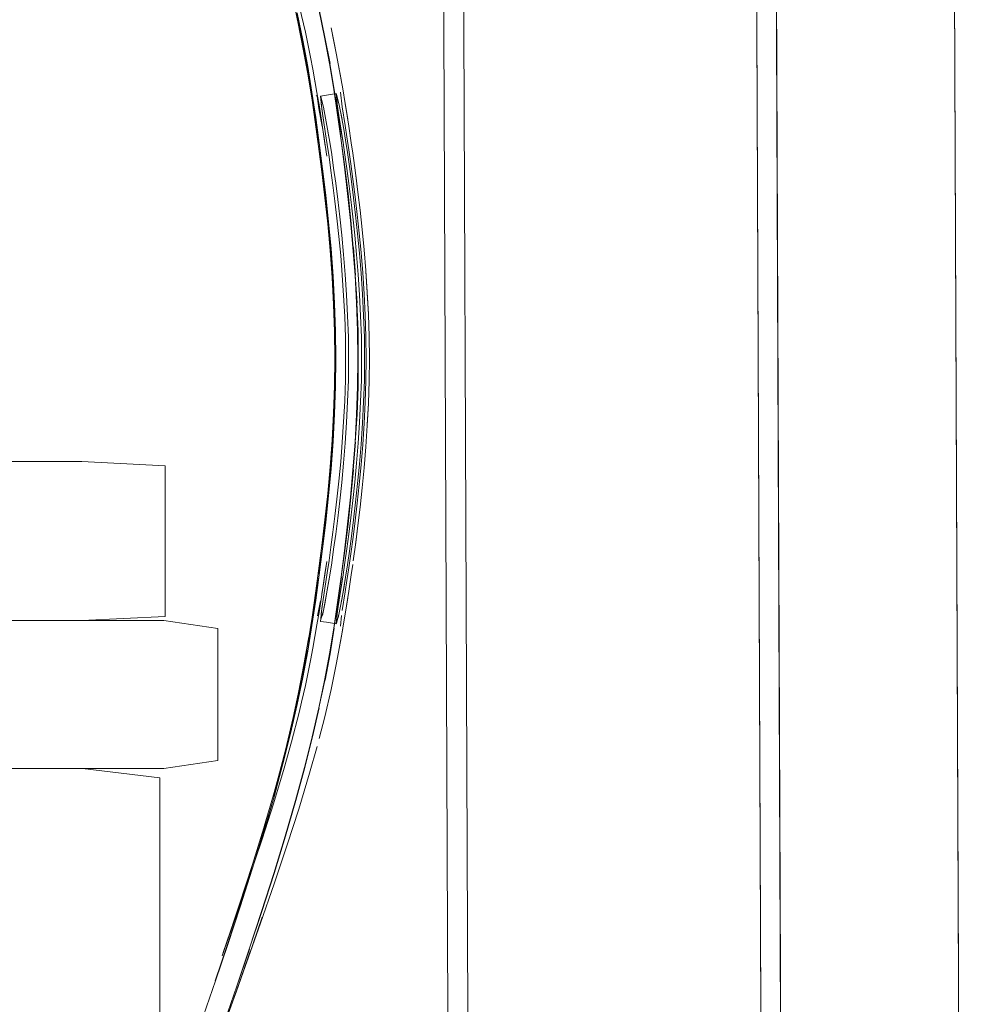
# Model space of a CAD drawing. Units: metres. Extents: x 3.27 to 7.58, y -4.77 to -0.37.
# Drawn here: x 3.62 to 3.71, y -4.68 to -4.58 of the extents above; entities that cross this region are included whole.
import ezdxf

# ---------------------------------------------------------------- set-up
doc = ezdxf.new("R2010")
doc.units = ezdxf.units.M
doc.header["$MEASUREMENT"] = 0

# ---------------------------------------------------------------- blocks, each defined once
blk = doc.blocks.new('70c9db0f-38fa-4f08-9356-46e9c481bac1')
at = {"color": 18, "lineweight": 9, "true_color": 0x000000}
for points in [[(3.27656, -4.770326), (3.273306, -3.970332), (3.69346, -3.968625), (3.696714, -4.768618)], [(3.696702, -4.765618), (3.695095, -4.370621), (3.713102, -4.370548), (3.714709, -4.765545)]]:
    blk.add_lwpolyline(points, close=True, dxfattribs=at)
blk = doc.blocks.new('9208da25-f92b-40a4-aad9-0a22d805ad18')
at = {"color": 18, "lineweight": 9, "true_color": 0x000000}
for points in [[(3.278552, -4.768318), (3.694705, -4.766626), (3.691468, -3.970633), (3.275315, -3.972324), (3.691468, -3.970633), (3.694705, -4.766626), (3.278552, -4.768318), (3.275315, -3.972324)], [(3.694705, -4.766626), (3.696706, -4.766618), (3.693469, -3.970625), (3.691468, -3.970633), (3.693469, -3.970625), (3.696706, -4.766618), (3.694705, -4.766626), (3.691468, -3.970633)]]:
    blk.add_lwpolyline(points, close=True, dxfattribs=at)
blk = doc.blocks.new('b2889aae-94bd-499c-81ef-1506a25247b6')
at = {"color": 18, "lineweight": 9, "true_color": 0x000000}
blk.add_lwpolyline([(3.696694, -4.763618), (3.7147, -4.763545), (3.71311, -4.372548), (3.695104, -4.372621), (3.71311, -4.372548), (3.7147, -4.763545), (3.696694, -4.763618), (3.695104, -4.372621)], close=True, dxfattribs=at)
blk = doc.blocks.new('c33cb79c-51b4-46f1-acfc-ed0a339bbe4b')
at = {"color": 18, "lineweight": 9, "true_color": 0x000000}
for points in [[(3.695104, -4.372621), (3.696694, -4.763618), (3.695104, -4.372621), (3.71311, -4.372548)], [(3.7147, -4.763545), (3.696694, -4.763618), (3.7147, -4.763545), (3.71311, -4.372548)]]:
    blk.add_lwpolyline(points, close=True, dxfattribs=at)
blk = doc.blocks.new('33798833-a0c4-41f8-a948-a5ce20a9bad0')
at = {"color": 18, "lineweight": 9, "true_color": 0x000000}
for points in [[(3.296894, -4.752243), (3.663029, -4.750755), (3.659921, -3.986761), (3.293787, -3.988249), (3.659921, -3.986761), (3.663029, -4.750755), (3.296894, -4.752243), (3.293787, -3.988249)], [(3.663029, -4.750755), (3.665029, -4.750747), (3.661922, -3.986753), (3.659921, -3.986761), (3.661922, -3.986753), (3.665029, -4.750747), (3.663029, -4.750755), (3.659921, -3.986761)]]:
    blk.add_lwpolyline(points, close=True, dxfattribs=at)
blk = doc.blocks.new('6a794742-40ab-4756-8e8d-01e144a5a2b8')
at = {"color": 18, "lineweight": 9, "true_color": 0x000000}
for points in [[(3.296894, -4.752243), (3.69464, -4.750626), (3.691533, -3.986633), (3.293787, -3.988249), (3.691533, -3.986633), (3.69464, -4.750626), (3.296894, -4.752243), (3.293787, -3.988249)], [(3.69464, -4.750626), (3.696641, -4.750618), (3.693534, -3.986625), (3.691533, -3.986633), (3.693534, -3.986625), (3.696641, -4.750618), (3.69464, -4.750626), (3.691533, -3.986633)]]:
    blk.add_lwpolyline(points, close=True, dxfattribs=at)
blk = doc.blocks.new('f78ba669-d247-4f89-81c8-2a1f923ad88b')
at = {"color": 18, "lineweight": 9, "true_color": 0x000000}
blk.add_lwpolyline([(3.696694, -4.763618), (3.7147, -4.763545), (3.71311, -4.372548), (3.695104, -4.372621), (3.71311, -4.372548), (3.7147, -4.763545), (3.696694, -4.763618), (3.695104, -4.372621)], close=True, dxfattribs=at)
blk = doc.blocks.new('10dc66d9-28a5-45c9-ad48-bf878b431f84')
at = {"color": 18, "lineweight": 9, "true_color": 0x000000}
for points in [[(3.649318, -4.581939), (3.649065, -4.580523), (3.649483, -4.582884), (3.649724, -4.584329), (3.649974, -4.58592), (3.650326, -4.588273), (3.650083, -4.586628)], [(3.652696, -4.586293), (3.652333, -4.583973), (3.652587, -4.585583), (3.652333, -4.583973), (3.65209, -4.582511)], [(3.650178, -4.632302), (3.650476, -4.630269), (3.650326, -4.631301), (3.650083, -4.632946), (3.649724, -4.635245), (3.649483, -4.63669)], [(3.653092, -4.630582), (3.652942, -4.631616), (3.652696, -4.633281)], [(3.652587, -4.633991), (3.652333, -4.635601), (3.652696, -4.633281), (3.652333, -4.635601)]]:
    blk.add_lwpolyline(points, dxfattribs=at)
blk = doc.blocks.new('3791de62-8c37-4e92-8435-8284666e90de')
at = {"color": 18, "lineweight": 9, "true_color": 0x000000}
blk.add_lwpolyline([(3.653092, -4.588993), (3.652942, -4.587959), (3.652696, -4.586293)], dxfattribs=at)
blk = doc.blocks.new('4733ca43-3bd4-4c43-848a-95fd011c02c0')
at = {"color": 18, "lineweight": 9, "true_color": 0x000000}
blk.add_lwpolyline([(3.651861, -4.638358), (3.65209, -4.637063), (3.651667, -4.639442), (3.651923, -4.63801), (3.652333, -4.635601)], dxfattribs=at)
blk = doc.blocks.new('3b84f88b-e746-4e19-ac78-a515d472e17b')
at = {"color": 18, "lineweight": 9, "true_color": 0x000000}
for points in [[(3.649318, -4.581939), (3.649065, -4.580523), (3.648831, -4.579293), (3.648317, -4.576772), (3.648831, -4.579293), (3.648561, -4.577952), (3.648317, -4.576772)], [(3.651224, -4.577866), (3.651432, -4.578889), (3.651667, -4.580132), (3.651923, -4.581564)], [(3.65209, -4.582511), (3.651861, -4.581216), (3.651667, -4.580132), (3.65209, -4.582511)], [(3.64997, -4.586046), (3.650161, -4.587206), (3.650315, -4.588197), (3.650476, -4.589305)], [(3.649483, -4.63669), (3.649065, -4.639051)]]:
    blk.add_lwpolyline(points, dxfattribs=at)
blk = doc.blocks.new('c589dc84-6005-444d-8d74-c2bfeefadb92')
at = {"color": 18, "lineweight": 9, "true_color": 0x000000}
blk.add_lwpolyline([(3.650178, -4.632302)], dxfattribs=at)
blk = doc.blocks.new('27227032-5c58-4f1b-85fb-faf490a850a9')
at = {"color": 18, "lineweight": 9, "true_color": 0x000000}
for points in [[(3.653092, -4.588993), (3.653366, -4.59098), (3.653618, -4.592944), (3.653398, -4.591226)], [(3.653618, -4.62663), (3.653366, -4.628594), (3.653618, -4.62663), (3.653398, -4.628348), (3.653143, -4.630218)]]:
    blk.add_lwpolyline(points, dxfattribs=at)
blk = doc.blocks.new('c2562755-253d-4fc0-8881-2932aedab127')
at = {"color": 18, "lineweight": 9, "true_color": 0x000000}
blk.add_lwpolyline([(3.653366, -4.59098), (3.653618, -4.592944), (3.653836, -4.594784), (3.654047, -4.59673), (3.654244, -4.598767)], dxfattribs=at)
blk = doc.blocks.new('03980961-acce-4785-8b67-05801897973a')
at = {"color": 18, "lineweight": 9, "true_color": 0x000000}
blk.add_lwpolyline([(3.648561, -4.641622), (3.648317, -4.642802), (3.648831, -4.640281), (3.649065, -4.639051), (3.649483, -4.63669), (3.649065, -4.639051)], dxfattribs=at)
blk = doc.blocks.new('bdd3b6ea-1ccf-4101-bd50-9a2d301bab7e')
at = {"color": 18, "lineweight": 9, "true_color": 0x000000}
blk.add_line((3.654244, -4.598767), (3.654419, -4.60088), dxfattribs=at)
for points in [[(3.654419, -4.60088), (3.654568, -4.603053)], [(3.654424, -4.600956), (3.654571, -4.60311), (3.654684, -4.60531)], [(3.654682, -4.605273), (3.654568, -4.603053), (3.654684, -4.60531), (3.654757, -4.607541)], [(3.654419, -4.618695), (3.654568, -4.616521), (3.654682, -4.614302), (3.654568, -4.616521)], [(3.654244, -4.620808), (3.654419, -4.618695)], [(3.653618, -4.62663), (3.653836, -4.624791), (3.654047, -4.622845), (3.654244, -4.620808)]]:
    blk.add_lwpolyline(points, dxfattribs=at)
blk = doc.blocks.new('ffacfb8b-0168-44c8-97f3-44e53041842b')
at = {"color": 18, "lineweight": 9, "true_color": 0x000000}
blk.add_lwpolyline([(3.654571, -4.616464), (3.654684, -4.614264), (3.654757, -4.612033), (3.654783, -4.609787), (3.654757, -4.607541)], dxfattribs=at)
blk = doc.blocks.new('38988e12-dbf6-4a09-88a8-389645840d35')
at = {"color": 18, "lineweight": 9, "true_color": 0x000000}
blk.add_lwpolyline([(3.651861, -4.638358), (3.651667, -4.639442), (3.651432, -4.640685), (3.651224, -4.641708), (3.650911, -4.643225), (3.651432, -4.640685), (3.651156, -4.642033), (3.650911, -4.643225)], dxfattribs=at)
blk = doc.blocks.new('318c7e34-a7e8-4088-86a5-ecd8e1d368c5')
at = {"color": 18, "lineweight": 9, "true_color": 0x000000}
blk.add_lwpolyline([(3.650161, -4.632368), (3.64997, -4.633528)], dxfattribs=at)
blk = doc.blocks.new('af6c47c4-b032-4516-ae9b-09e12d75f1b6')
at = {"color": 18, "lineweight": 9, "true_color": 0x000000}
blk.add_lwpolyline([(3.651156, -4.577542), (3.650911, -4.576349), (3.651432, -4.578889)], close=True, dxfattribs=at)
for points in [[(3.649686, -4.584484), (3.650017, -4.586317)], [(3.650427, -4.585837), (3.650777, -4.587911), (3.65097, -4.589158), (3.65117, -4.590537), (3.651375, -4.592046), (3.651582, -4.593679), (3.651787, -4.595431), (3.651986, -4.597288), (3.652171, -4.599234)], [(3.652337, -4.601255), (3.652171, -4.599234), (3.651986, -4.597288), (3.651787, -4.595431), (3.651582, -4.593679), (3.651375, -4.592046), (3.65117, -4.590537), (3.65097, -4.589158), (3.650777, -4.587911), (3.650595, -4.586803)], [(3.65219, -4.586581), (3.652374, -4.587698), (3.652568, -4.588956), (3.65277, -4.590348), (3.652977, -4.59187), (3.653186, -4.593518), (3.653394, -4.595287), (3.653595, -4.597162), (3.653782, -4.599127)], [(3.653782, -4.599127), (3.653595, -4.597162), (3.653394, -4.595287), (3.653186, -4.593518), (3.652977, -4.59187), (3.65277, -4.590348), (3.652568, -4.588956), (3.652374, -4.587698)], [(3.652171, -4.599234), (3.652337, -4.601255), (3.652477, -4.603336), (3.652585, -4.605461), (3.652654, -4.607617), (3.652679, -4.609787), (3.652654, -4.611957), (3.652585, -4.614113), (3.652477, -4.616238), (3.652337, -4.618319)], [(3.654091, -4.616304), (3.654201, -4.614157), (3.654271, -4.61198), (3.654297, -4.609787), (3.654271, -4.607595), (3.654201, -4.605417), (3.654091, -4.60327), (3.65395, -4.601169), (3.653782, -4.599127)], [(3.653782, -4.599127), (3.65395, -4.601169), (3.654091, -4.60327), (3.654201, -4.605417), (3.654271, -4.607595), (3.654297, -4.609787), (3.654271, -4.61198), (3.654201, -4.614157), (3.654091, -4.616304), (3.65395, -4.618406), (3.653782, -4.620447)], [(3.652477, -4.616238), (3.652585, -4.614113), (3.652654, -4.611957), (3.652679, -4.609787), (3.652654, -4.607617), (3.652585, -4.605461), (3.652477, -4.603336), (3.652337, -4.601255)], [(3.652337, -4.618319), (3.652171, -4.62034), (3.651986, -4.622286), (3.651787, -4.624143), (3.651582, -4.625895)], [(3.653782, -4.620447), (3.653595, -4.622412), (3.653394, -4.624287), (3.653186, -4.626056), (3.652977, -4.627704), (3.65277, -4.629226), (3.652568, -4.630618), (3.652374, -4.631876), (3.65219, -4.632994), (3.651868, -4.634792)], [(3.651582, -4.625895), (3.651375, -4.627528), (3.65117, -4.629037), (3.65097, -4.630416), (3.650777, -4.631663), (3.650595, -4.632771)], [(3.652374, -4.631876), (3.652568, -4.630618), (3.65277, -4.629226), (3.652977, -4.627704), (3.653186, -4.626056)], [(3.645093, -4.654771), (3.646184, -4.651183), (3.646926, -4.648522), (3.647691, -4.645542), (3.647932, -4.644497), (3.648317, -4.642802), (3.648831, -4.640281), (3.648561, -4.641622)]]:
    blk.add_lwpolyline(points, dxfattribs=at)
blk = doc.blocks.new('2290c67e-3200-49fd-bc1b-1e1373a7f595')
at = {"color": 18, "lineweight": 9, "true_color": 0x000000}
for points in [[(3.650777, -4.631663), (3.65097, -4.630416), (3.65117, -4.629037), (3.651375, -4.627528), (3.651582, -4.625895), (3.651787, -4.624143), (3.651986, -4.622286), (3.652171, -4.62034), (3.652337, -4.618319), (3.652477, -4.616238)], [(3.653186, -4.626056), (3.653394, -4.624287), (3.653595, -4.622412), (3.653782, -4.620447), (3.65395, -4.618406), (3.654091, -4.616304)]]:
    blk.add_lwpolyline(points, dxfattribs=at)
blk = doc.blocks.new('b9c97319-d811-421a-ac48-54c62a91df48')
at = {"color": 18, "lineweight": 9, "true_color": 0x000000}
for points in [[(3.652374, -4.587698), (3.65219, -4.586581), (3.651868, -4.584782)], [(3.649835, -4.636233), (3.650143, -4.635222), (3.650427, -4.633737), (3.650777, -4.631663)], [(3.651474, -4.636538), (3.651735, -4.635464), (3.652021, -4.633967), (3.652374, -4.631876)]]:
    blk.add_lwpolyline(points, dxfattribs=at)
blk = doc.blocks.new('09bddfbe-0372-4ffc-8113-0a0f1d22f37c')
at = {"color": 18, "lineweight": 9, "true_color": 0x000000}
for points in [[(3.651425, -4.583091), (3.651735, -4.58411), (3.652021, -4.585607)], [(3.650595, -4.632771), (3.650275, -4.634555), (3.650033, -4.635732)], [(3.649843, -4.634249), (3.649549, -4.635775)]]:
    blk.add_lwpolyline(points, dxfattribs=at)
blk = doc.blocks.new('e475ffc1-e1be-499c-bb60-ff551b8e4b55')
at = {"color": 18, "lineweight": 9, "true_color": 0x000000}
blk.add_lwpolyline([(3.647691, -4.574032), (3.647932, -4.575077), (3.648317, -4.576772)], dxfattribs=at)
blk = doc.blocks.new('1c27c981-8a9f-4736-8ab8-e0949d4ab3fc')
at = {"color": 18, "lineweight": 9, "true_color": 0x000000}
for points in [[(3.649846, -4.583238), (3.650143, -4.584352), (3.650427, -4.585837)], [(3.650427, -4.585837), (3.650143, -4.584352), (3.649884, -4.583287)]]:
    blk.add_lwpolyline(points, dxfattribs=at)
blk = doc.blocks.new('5e2d7d20-1da0-4c55-8114-5bac0dba9660')
at = {"color": 18, "lineweight": 9, "true_color": 0x000000}
blk.add_lwpolyline([(3.649493, -4.58324), (3.649686, -4.584484)], dxfattribs=at)
blk = doc.blocks.new('eb19c856-c655-44ac-aa30-99e394ba9c9f')
at = {"color": 18, "lineweight": 9, "true_color": 0x000000}
for points in [[(3.651224, -4.577866), (3.650911, -4.576349)], [(3.650911, -4.643225), (3.650277, -4.645986), (3.649714, -4.648171)]]:
    blk.add_lwpolyline(points, dxfattribs=at)
blk = doc.blocks.new('0bcf7d4e-ffa8-4b29-9e7a-753ec5700854')
at = {"color": 18, "lineweight": 9, "true_color": 0x000000}
blk.add_lwpolyline([(3.651868, -4.634792), (3.651624, -4.635978)], dxfattribs=at)
blk = doc.blocks.new('52b4c6ec-7ba7-427d-a6a8-c171540a9b43')
at = {"color": 18, "lineweight": 9, "true_color": 0x000000}
blk.add_lwpolyline([(3.651735, -4.58411), (3.651474, -4.583036)], dxfattribs=at)
blk = doc.blocks.new('c6a1d169-81f0-4c17-a943-ff7295dd72cf')
at = {"color": 18, "lineweight": 9, "true_color": 0x000000}
blk.add_lwpolyline([(3.649481, -4.636072)], dxfattribs=at)
blk = doc.blocks.new('47a42d7c-cc45-4af0-95a2-7849787fc7d8')
at = {"color": 18, "lineweight": 9, "true_color": 0x000000}
blk.add_lwpolyline([(3.650033, -4.635732)], dxfattribs=at)
blk = doc.blocks.new('4020bbb9-dbca-4071-a654-70354d931553')
at = {"color": 18, "lineweight": 9, "true_color": 0x000000}
blk.add_lwpolyline([(3.649503, -4.64899), (3.648745, -4.651676), (3.647644, -4.6553), (3.646473, -4.658918)], dxfattribs=at)
blk = doc.blocks.new('f1aaf42d-d7b2-473c-8a9f-f31bf2207fe7')
at = {"color": 18, "lineweight": 9, "true_color": 0x000000}
blk.add_line((3.64944, -4.583227), (3.649402, -4.583178), dxfattribs=at)
blk = doc.blocks.new('9998c3cc-108d-4089-b77f-15951d7a24eb')
at = {"color": 18, "lineweight": 9, "true_color": 0x000000}
blk.add_lwpolyline([(3.651425, -4.636484)], dxfattribs=at)
blk = doc.blocks.new('3dd5bc3a-a4ec-4f68-8f74-37a3e26962eb')
at = {"color": 18, "lineweight": 9, "true_color": 0x000000}
blk.add_line((3.649846, -4.636336), (3.650443, -4.63643), dxfattribs=at)
blk = doc.blocks.new('59457e8b-41f0-4fac-93e0-15ae1d520f40')
at = {"color": 18, "lineweight": 9, "true_color": 0x000000}
for p, q in [((3.651039, -4.58305), (3.650641, -4.583113)), ((3.651436, -4.582987), (3.651039, -4.58305)), ((3.650641, -4.583113), (3.649846, -4.583238)), ((3.650443, -4.63643), (3.651039, -4.636524)), ((3.651039, -4.636524), (3.651436, -4.636587))]:
    blk.add_line(p, q, dxfattribs=at)
for points in [[(3.651436, -4.582987), (3.65156, -4.584299), (3.651946, -4.586819)], [(3.651436, -4.582987)], [(3.651851, -4.582856)], [(3.649493, -4.58324)], [(3.649846, -4.583238), (3.649968, -4.584539), (3.65035, -4.587038)], [(3.65035, -4.587038), (3.65007, -4.585231), (3.649895, -4.583993)], [(3.649846, -4.636336), (3.649968, -4.635035)], [(3.651436, -4.636587), (3.65156, -4.635275)], [(3.649601, -4.636313)], [(3.649721, -4.636318)], [(3.649721, -4.636318)], [(3.651436, -4.636587)], [(3.651771, -4.636694)], [(3.651854, -4.636839)]]:
    blk.add_lwpolyline(points, dxfattribs=at)
blk = doc.blocks.new('8c3e386d-80fc-46a5-8418-7d56fd8a480e')
at = {"color": 18, "lineweight": 9, "true_color": 0x000000}
blk.add_lwpolyline([(3.645093, -4.654771), (3.643942, -4.658347), (3.642637, -4.662235), (3.641271, -4.666184)], dxfattribs=at)
blk = doc.blocks.new('1d4db63e-a1e7-4b66-ac4f-31395e94656c')
at = {"color": 18, "lineweight": 9, "true_color": 0x000000}
blk.add_lwpolyline([(3.646473, -4.658918), (3.645144, -4.662854), (3.643765, -4.666838), (3.642353, -4.670832), (3.643851, -4.666566)], dxfattribs=at)
blk = doc.blocks.new('57252cab-154a-4d72-9462-9fb4738fa146')
at = {"color": 18, "lineweight": 9, "true_color": 0x000000}
blk.add_lwpolyline([(3.641271, -4.666184), (3.639886, -4.670129)], dxfattribs=at)
blk = doc.blocks.new('41c02334-ab1c-406c-a333-8409301f8698')
at = {"color": 18, "lineweight": 9, "true_color": 0x000000}
blk.add_lwpolyline([(3.65052, -4.631429), (3.65007, -4.634343), (3.649895, -4.635581)], dxfattribs=at)
blk = doc.blocks.new('735faada-2260-4a38-8294-cc00a3c6a7bf')
at = {"color": 18, "lineweight": 9, "true_color": 0x000000}
for points in [[(3.651663, -4.584997), (3.651486, -4.583748)], [(3.652117, -4.631639), (3.651663, -4.634577), (3.651486, -4.635826)]]:
    blk.add_lwpolyline(points, dxfattribs=at)
blk = doc.blocks.new('eeda0c2a-cc37-4000-a6b4-f32aa8f81bd7')
at = {"color": 18, "lineweight": 9, "true_color": 0x000000}
blk.add_lwpolyline([(3.651847, -4.636827), (3.651969, -4.635742)], dxfattribs=at)
blk = doc.blocks.new('2bb1130f-60c0-493f-aa33-fb28ad1c2401')
at = {"color": 18, "lineweight": 9, "true_color": 0x000000}
blk.add_lwpolyline([(3.651851, -4.582856), (3.652046, -4.584337), (3.652336, -4.58622)], dxfattribs=at)
blk = doc.blocks.new('043da069-e487-4b75-8573-7627ea4b4206')
at = {"color": 18, "lineweight": 9, "true_color": 0x000000}
blk.add_lwpolyline([(3.649968, -4.635035), (3.65052, -4.631429)], dxfattribs=at)
blk = doc.blocks.new('72962ab4-c036-4fd4-bbad-4d991186ae21')
at = {"color": 18, "lineweight": 9, "true_color": 0x000000}
blk.add_lwpolyline([(3.65156, -4.635275), (3.651793, -4.633736)], dxfattribs=at)
blk = doc.blocks.new('e1633f46-eab2-4e20-89e1-1e12e9e46366')
at = {"color": 18, "lineweight": 9, "true_color": 0x000000}
blk.add_lwpolyline([(3.639886, -4.670129), (3.641348, -4.665933), (3.640007, -4.669802), (3.641446, -4.665608), (3.640138, -4.669434)], dxfattribs=at)
blk = doc.blocks.new('ffd2cb4b-6623-4f5a-826c-de5854fe32bd')
at = {"color": 18, "lineweight": 9, "true_color": 0x000000}
blk.add_lwpolyline([(3.652336, -4.633354), (3.652046, -4.635237)], dxfattribs=at)
blk = doc.blocks.new('392b64c2-390a-4568-9abb-408de387d4fb')
at = {"color": 18, "lineweight": 9, "true_color": 0x000000}
blk.add_line((3.652117, -4.587936), (3.651663, -4.584997), dxfattribs=at)
blk = doc.blocks.new('0b6c83b3-210c-43c1-b68f-39879906b743')
at = {"color": 18, "lineweight": 9, "true_color": 0x000000}
blk.add_lwpolyline([(3.651793, -4.633736), (3.652117, -4.631639)], dxfattribs=at)
blk = doc.blocks.new('8edf0be6-c783-4eac-a884-4eeb57e36f56')
at = {"color": 18, "lineweight": 9, "true_color": 0x000000}
for points in [[(3.65035, -4.587038), (3.65052, -4.588145), (3.650703, -4.589385), (3.650898, -4.590752), (3.651098, -4.592245)], [(3.651301, -4.593859), (3.651098, -4.592245), (3.650898, -4.590752), (3.650703, -4.589385), (3.65052, -4.588145), (3.65035, -4.587038)]]:
    blk.add_lwpolyline(points, dxfattribs=at)
blk = doc.blocks.new('4b68b8ce-1162-4934-8774-9620e497693d')
at = {"color": 18, "lineweight": 9, "true_color": 0x000000}
blk.add_lwpolyline([(3.651946, -4.586819), (3.652117, -4.587936), (3.652302, -4.589186), (3.652498, -4.590565), (3.6527, -4.592072), (3.652905, -4.593701), (3.65311, -4.59545), (3.653307, -4.597303), (3.65349, -4.599247)], dxfattribs=at)
blk = doc.blocks.new('63822fa9-601f-4523-a4b6-0c6048d4542e')
at = {"color": 18, "lineweight": 9, "true_color": 0x000000}
for points in [[(3.652042, -4.618224), (3.65188, -4.620222), (3.651698, -4.622147), (3.651503, -4.623983), (3.651301, -4.625715), (3.651098, -4.627329), (3.650898, -4.628822), (3.650703, -4.630189), (3.65052, -4.631429)], [(3.65052, -4.631429), (3.650703, -4.630189), (3.650898, -4.628822), (3.651098, -4.627329), (3.651301, -4.625715)]]:
    blk.add_lwpolyline(points, dxfattribs=at)
blk = doc.blocks.new('c208accb-719b-45e9-8ea6-83bcec951dd9')
at = {"color": 18, "lineweight": 9, "true_color": 0x000000}
for points in [[(3.653307, -4.597303), (3.65311, -4.59545), (3.652905, -4.593701), (3.6527, -4.592072), (3.652498, -4.590565), (3.652302, -4.589186), (3.652117, -4.587936)], [(3.652179, -4.616166), (3.652284, -4.614065), (3.652352, -4.611933), (3.652377, -4.609787), (3.652352, -4.607641), (3.652284, -4.60551), (3.652179, -4.603408), (3.652042, -4.60135), (3.65188, -4.599352)], [(3.652042, -4.60135), (3.652179, -4.603408), (3.652284, -4.60551), (3.652352, -4.607641), (3.652377, -4.609787), (3.652352, -4.611933), (3.652284, -4.614065)], [(3.651698, -4.622147), (3.65188, -4.620222), (3.652042, -4.618224), (3.652179, -4.616166)], [(3.653654, -4.618309), (3.65349, -4.620327), (3.653307, -4.622271), (3.65311, -4.624124), (3.652905, -4.625873), (3.6527, -4.627502), (3.652498, -4.629009), (3.652302, -4.630389), (3.652117, -4.631639)], [(3.652117, -4.631639), (3.652302, -4.630389), (3.652498, -4.629009), (3.6527, -4.627502)]]:
    blk.add_lwpolyline(points, dxfattribs=at)
blk = doc.blocks.new('341743c8-d537-4e5b-bc94-9c1f8ce5b275')
at = {"color": 18, "lineweight": 9, "true_color": 0x000000}
for points in [[(3.651098, -4.592245), (3.651301, -4.593859), (3.651503, -4.595592), (3.651698, -4.597427), (3.65188, -4.599352), (3.652042, -4.60135)], [(3.653994, -4.609787), (3.653969, -4.607619), (3.6539, -4.605466), (3.653793, -4.603343), (3.653654, -4.601265), (3.65349, -4.599247), (3.653307, -4.597303)], [(3.65349, -4.620327), (3.653654, -4.618309), (3.653793, -4.616231), (3.6539, -4.614108), (3.653969, -4.611955), (3.653994, -4.609787)], [(3.652284, -4.614065), (3.652179, -4.616166), (3.652042, -4.618224)]]:
    blk.add_lwpolyline(points, dxfattribs=at)
blk = doc.blocks.new('684af726-dea8-4b3e-b5c8-fa19c6465e58')
at = {"color": 18, "lineweight": 9, "true_color": 0x000000}
for points in [[(3.65188, -4.599352), (3.651698, -4.597427), (3.651503, -4.595592), (3.651301, -4.593859)], [(3.65349, -4.599247), (3.653654, -4.601265), (3.653793, -4.603343), (3.6539, -4.605466), (3.653969, -4.607619), (3.653994, -4.609787), (3.653969, -4.611955), (3.6539, -4.614108), (3.653793, -4.616231), (3.653654, -4.618309)], [(3.635169, -4.689869), (3.635711, -4.688626), (3.636349, -4.687064), (3.637101, -4.685129), (3.637984, -4.682769), (3.639015, -4.679931), (3.640157, -4.676707), (3.641375, -4.67319)]]:
    blk.add_lwpolyline(points, dxfattribs=at)
blk = doc.blocks.new('2979681a-5798-4de3-a4cd-d8e24a92ed6a')
at = {"color": 18, "lineweight": 9, "true_color": 0x000000}
for points in [[(3.6527, -4.627502), (3.652905, -4.625873), (3.65311, -4.624124), (3.653307, -4.622271), (3.65349, -4.620327)], [(3.651301, -4.625715), (3.651503, -4.623983), (3.651698, -4.622147)]]:
    blk.add_lwpolyline(points, dxfattribs=at)
blk = doc.blocks.new('12f5e3dd-c4b8-43ad-967c-ea57967b0968')
at = {"color": 18, "lineweight": 9, "true_color": 0x000000}
for points in [[(3.652906, -4.590084), (3.652703, -4.588662), (3.652512, -4.587373), (3.652336, -4.58622)], [(3.652703, -4.630912), (3.652512, -4.632201), (3.652336, -4.633354)]]:
    blk.add_lwpolyline(points, dxfattribs=at)
blk = doc.blocks.new('9707f944-a563-49ce-82df-187269c2fbd4')
at = {"color": 18, "lineweight": 9, "true_color": 0x000000}
for points in [[(3.653939, -4.599063), (3.654107, -4.601117), (3.654249, -4.603231), (3.654358, -4.605391), (3.654429, -4.607582), (3.654455, -4.609787)], [(3.654107, -4.618458), (3.654249, -4.616343), (3.654358, -4.614183), (3.654429, -4.611993), (3.654455, -4.609787)]]:
    blk.add_lwpolyline(points, dxfattribs=at)
blk = doc.blocks.new('f0a62405-4e6a-4e37-b3f1-f17f1b9f299e')
at = {"color": 18, "lineweight": 9, "true_color": 0x000000}
for points in [[(3.65355, -4.595198), (3.653751, -4.597085), (3.653939, -4.599063)], [(3.65355, -4.624376), (3.653751, -4.622489), (3.653939, -4.620511), (3.654107, -4.618458)]]:
    blk.add_lwpolyline(points, dxfattribs=at)
blk = doc.blocks.new('e6019351-aa20-4da8-bcdd-fa07367c274a')
at = {"color": 18, "lineweight": 9, "true_color": 0x000000}
blk.add_lwpolyline([(3.652906, -4.590084), (3.653115, -4.591633), (3.653341, -4.593417), (3.65355, -4.595198)], dxfattribs=at)
blk = doc.blocks.new('5a0871a3-e3a5-42b6-923a-f3fbdad1486f')
at = {"color": 18, "lineweight": 9, "true_color": 0x000000}
blk.add_line((3.65355, -4.624376), (3.653341, -4.626157), dxfattribs=at)
blk = doc.blocks.new('a79ba8e2-881f-4e01-b019-51eee16cfa48')
at = {"color": 18, "lineweight": 9, "true_color": 0x000000}
blk.add_lwpolyline([(3.653341, -4.626157), (3.653131, -4.627816), (3.652906, -4.629491), (3.652703, -4.630912)], dxfattribs=at)
blk = doc.blocks.new('bb472742-7c98-442d-a8a6-9bd26c2f38a7')
at = {"color": 18, "lineweight": 9, "true_color": 0x000000}
for points in [[(3.643851, -4.666566), (3.642486, -4.670479), (3.643953, -4.666218), (3.642622, -4.670084), (3.641169, -4.674171)], [(3.642742, -4.669713), (3.641359, -4.67367), (3.642622, -4.670084), (3.641169, -4.674171)]]:
    blk.add_lwpolyline(points, dxfattribs=at)
blk = doc.blocks.new('bdba9008-f3af-4a97-b9bc-1017653ac5d6')
at = {"color": 18, "lineweight": 9, "true_color": 0x000000}
blk.add_lwpolyline([(3.640138, -4.669434), (3.641545, -4.665284), (3.64026, -4.669089)], dxfattribs=at)
blk = doc.blocks.new('dad492ee-35b1-4f38-9abb-2f4bcbd0bebf')
at = {"color": 18, "lineweight": 9, "true_color": 0x000000}
blk.add_lwpolyline([(3.642742, -4.669713), (3.641518, -4.673228), (3.64042, -4.67632), (3.641624, -4.672918), (3.640558, -4.675947), (3.639673, -4.678411), (3.640571, -4.675908)], dxfattribs=at)
blk = doc.blocks.new('68cbe5dd-5c0c-4ca8-8091-557483a5f755')
at = {"color": 18, "lineweight": 9, "true_color": 0x000000}
blk.add_lwpolyline([(3.64026, -4.669089), (3.641623, -4.665035), (3.642955, -4.660913), (3.644239, -4.656763)], dxfattribs=at)
blk = doc.blocks.new('def0f558-4899-426e-bcc3-1abd5eeeaeba')
at = {"color": 18, "lineweight": 9, "true_color": 0x000000}
for points in [[(3.646984, -4.646672), (3.646566, -4.64835), (3.646305, -4.649356), (3.647222, -4.645465), (3.647774, -4.642821)], [(3.646984, -4.646672), (3.645672, -4.651935), (3.646566, -4.64835), (3.645395, -4.652803), (3.646305, -4.649356), (3.645246, -4.653306), (3.644148, -4.657064)]]:
    blk.add_lwpolyline(points, dxfattribs=at)
blk = doc.blocks.new('e5c9ac2b-d396-4a42-9182-ddfdcda4d2dd')
at = {"color": 18, "lineweight": 9, "true_color": 0x000000}
blk.add_lwpolyline([(3.648587, -4.581188), (3.648139, -4.57867), (3.64763, -4.576062), (3.647029, -4.573275)], dxfattribs=at)
blk = doc.blocks.new('57bb0ee4-5054-4ed2-ad69-4351e29950a4')
at = {"color": 18, "lineweight": 9, "true_color": 0x000000}
blk.add_lwpolyline([(3.645156, -4.565938), (3.646153, -4.569649), (3.647029, -4.573275), (3.647774, -4.576753), (3.646903, -4.572727)], dxfattribs=at)
blk = doc.blocks.new('75d1f989-98ac-4133-ab99-e61d7cec202a')
at = {"color": 18, "lineweight": 9, "true_color": 0x000000}
blk.add_lwpolyline([(3.646152, -4.649925), (3.646903, -4.646847), (3.646305, -4.649356), (3.647029, -4.646299), (3.64763, -4.643512), (3.648139, -4.640904)], dxfattribs=at)
blk = doc.blocks.new('892ac0c3-934e-4d66-a4b5-21dc511e851b')
at = {"color": 18, "lineweight": 9, "true_color": 0x000000}
blk.add_lwpolyline([(3.648672, -4.637904), (3.648139, -4.640904), (3.64763, -4.643512)], dxfattribs=at)
blk = doc.blocks.new('ec78ba25-d63c-45eb-8cb3-addca58483a8')
at = {"color": 18, "lineweight": 9, "true_color": 0x000000}
blk.add_lwpolyline([(3.648672, -4.637904), (3.648139, -4.640904)], dxfattribs=at)
blk = doc.blocks.new('53bccd8e-0bea-4b8a-bd1b-ca5a07c6059b')
at = {"color": 18, "lineweight": 9, "true_color": 0x000000}
for points in [[(3.645143, -4.654059), (3.644099, -4.657632), (3.642949, -4.661373), (3.64173, -4.665189), (3.64048, -4.668988), (3.639233, -4.672677), (3.638028, -4.676162)], [(3.638028, -4.676162), (3.639233, -4.672677), (3.638003, -4.676155)]]:
    blk.add_lwpolyline(points, dxfattribs=at)
blk.add_lwpolyline([(3.641375, -4.67319), (3.640157, -4.676707), (3.6414, -4.673196), (3.642657, -4.669479)], close=True, dxfattribs=at)
blk = doc.blocks.new('b2884100-f829-4cd3-8dae-a9eab87ab035')
at = {"color": 18, "lineweight": 9, "true_color": 0x000000}
blk.add_lwpolyline([(3.64763, -4.576062), (3.648139, -4.57867), (3.647531, -4.575573)], close=True, dxfattribs=at)
blk.add_lwpolyline([(3.646152, -4.649925), (3.646903, -4.646847), (3.64763, -4.643512), (3.648139, -4.640904)], dxfattribs=at)
blk = doc.blocks.new('4b5cf663-7ba4-40ab-b643-9f136f211106')
at = {"color": 18, "lineweight": 9, "true_color": 0x000000}
blk.add_lwpolyline([(3.646152, -4.649925), (3.645156, -4.653637)], close=True, dxfattribs=at)
blk = doc.blocks.new('5906a018-1878-4baa-9627-741b5b79856a')
at = {"color": 18, "lineweight": 9, "true_color": 0x000000}
for points in [[(3.649311, -4.585838), (3.648986, -4.583652), (3.648587, -4.581188)], [(3.650569, -4.596164), (3.650289, -4.593515), (3.649982, -4.590906), (3.649654, -4.588344), (3.649311, -4.585838)], [(3.650813, -4.620726), (3.650569, -4.62341), (3.650289, -4.62606), (3.649982, -4.628668), (3.649654, -4.63123), (3.649311, -4.633736)], [(3.648587, -4.638386), (3.648986, -4.635922), (3.649348, -4.633473)]]:
    blk.add_lwpolyline(points, dxfattribs=at)
blk = doc.blocks.new('e6c37f50-ede5-4209-bc92-b604d9367680')
at = {"color": 18, "lineweight": 9, "true_color": 0x000000}
for points in [[(3.641375, -4.67319), (3.642632, -4.669473), (3.643891, -4.665647), (3.645117, -4.661806), (3.646272, -4.658043), (3.647322, -4.654448), (3.648228, -4.651116), (3.649008, -4.648006), (3.649677, -4.64508), (3.650251, -4.642299)], [(3.640454, -4.668982), (3.639208, -4.672671), (3.64048, -4.668988)]]:
    blk.add_lwpolyline(points, dxfattribs=at)
blk = doc.blocks.new('18e93f3c-97b7-4eff-bb40-7d1054926bd3')
at = {"color": 18, "lineweight": 9, "true_color": 0x000000}
for points in [[(3.651169, -4.60429), (3.651016, -4.601559), (3.650813, -4.598848), (3.650569, -4.596164)], [(3.651302, -4.609787), (3.651267, -4.607035), (3.651169, -4.60429)], [(3.650813, -4.620726), (3.651016, -4.618015), (3.651169, -4.615284), (3.651267, -4.612539), (3.651302, -4.609787)]]:
    blk.add_lwpolyline(points, dxfattribs=at)
blk = doc.blocks.new('46432846-920e-4340-bfea-932c8d85b8ce')
at = {"color": 18, "lineweight": 9, "true_color": 0x000000}
blk.add_lwpolyline([(3.643917, -4.665653), (3.642632, -4.669473), (3.643891, -4.665647), (3.645117, -4.661806), (3.646298, -4.658047), (3.647347, -4.654453), (3.648254, -4.65112), (3.649034, -4.64801), (3.648228, -4.651116)], dxfattribs=at)
blk.add_lwpolyline([(3.641705, -4.665184), (3.640454, -4.668982), (3.64173, -4.665189), (3.642949, -4.661373)], close=True, dxfattribs=at)
blk = doc.blocks.new('39723f7f-e98e-4b91-84ef-773074276ffe')
at = {"color": 18, "lineweight": 9, "true_color": 0x000000}
for points in [[(3.649716, -4.587957), (3.649338, -4.585389), (3.64969, -4.58796), (3.650319, -4.593253), (3.650605, -4.595951)], [(3.650905, -4.598674), (3.650655, -4.595942), (3.650369, -4.593241), (3.650629, -4.595944), (3.650879, -4.598675)], [(3.651369, -4.612581), (3.651243, -4.615368), (3.651343, -4.612581), (3.651378, -4.609787), (3.651318, -4.606995), (3.651218, -4.604209), (3.651061, -4.601436), (3.650855, -4.598681), (3.650605, -4.595951)], [(3.650655, -4.595942), (3.650905, -4.598674), (3.651112, -4.60143), (3.651269, -4.604206)], [(3.653488, -4.604147), (3.65333, -4.601342), (3.65312, -4.598557), (3.652868, -4.595797)], [(3.653174, -4.598559), (3.653383, -4.601344), (3.653147, -4.598556), (3.652922, -4.5958)], [(3.651112, -4.60143), (3.650905, -4.598674), (3.651086, -4.601431)], [(3.65312, -4.598557), (3.65333, -4.601342), (3.653488, -4.604147), (3.653356, -4.601341), (3.653542, -4.604147)], [(3.651369, -4.612581), (3.651405, -4.609787), (3.651369, -4.606993), (3.651269, -4.604206), (3.651112, -4.60143), (3.651243, -4.604206), (3.651343, -4.606994), (3.651354, -4.609787), (3.651318, -4.612579), (3.651218, -4.615365), (3.651061, -4.618138)], [(3.651269, -4.604206), (3.651369, -4.606993), (3.651405, -4.609787), (3.651369, -4.612581), (3.651269, -4.615369), (3.651112, -4.618144), (3.650905, -4.6209)], [(3.65312, -4.621017), (3.65333, -4.618232), (3.653488, -4.615428), (3.653589, -4.612611), (3.653625, -4.609787), (3.653589, -4.606964), (3.653488, -4.604147)], [(3.653643, -4.606964), (3.653515, -4.604146), (3.653616, -4.606963), (3.653488, -4.604147)], [(3.653643, -4.61261), (3.653652, -4.609787), (3.653589, -4.606964), (3.653625, -4.609787), (3.653589, -4.612611), (3.653488, -4.615428), (3.653616, -4.612611), (3.653652, -4.609787), (3.653643, -4.606964)], [(3.653356, -4.618233), (3.653488, -4.615428), (3.65333, -4.618232), (3.65312, -4.621017), (3.653356, -4.618233), (3.653542, -4.615427), (3.653643, -4.61261)], [(3.651112, -4.618144), (3.651269, -4.615369), (3.651086, -4.618143), (3.650879, -4.620899), (3.651061, -4.618138)], [(3.650879, -4.620899), (3.650655, -4.623632), (3.650905, -4.6209), (3.651112, -4.618144)], [(3.653383, -4.61823), (3.653147, -4.621018), (3.652894, -4.623778), (3.653174, -4.621015)], [(3.649315, -4.63417), (3.64969, -4.631614), (3.649364, -4.634188), (3.649716, -4.631617), (3.650054, -4.628997), (3.650369, -4.626333), (3.650655, -4.623632), (3.650343, -4.626331), (3.650027, -4.628994), (3.649667, -4.631601), (3.650027, -4.628994), (3.650319, -4.626322), (3.650605, -4.623623), (3.650855, -4.620893)], [(3.650905, -4.6209), (3.650655, -4.623632), (3.650369, -4.626333), (3.650054, -4.628997)], [(3.643917, -4.665653), (3.645142, -4.661812), (3.646298, -4.658047), (3.647322, -4.654448), (3.648228, -4.651116)]]:
    blk.add_lwpolyline(points, dxfattribs=at)
blk = doc.blocks.new('b4411858-f8a4-4bb6-8906-266ee0a528e8')
at = {"color": 18, "lineweight": 9, "true_color": 0x000000}
for points in [[(3.649364, -4.585386), (3.649716, -4.587957), (3.650054, -4.590577), (3.650369, -4.593241), (3.650655, -4.595942)], [(3.652579, -4.59307), (3.652894, -4.595796), (3.653147, -4.598556), (3.652868, -4.595797)], [(3.652922, -4.5958), (3.652633, -4.593073), (3.652894, -4.595796)], [(3.651565, -4.634433), (3.65192, -4.631839), (3.65226, -4.629194), (3.652579, -4.626505), (3.652868, -4.623777), (3.65312, -4.621017)], [(3.652922, -4.623774), (3.652633, -4.626501), (3.652315, -4.62919), (3.651946, -4.631842), (3.652315, -4.62919), (3.652894, -4.623778), (3.65312, -4.621017)]]:
    blk.add_lwpolyline(points, dxfattribs=at)
blk.add_lwpolyline([(3.650054, -4.590577), (3.649716, -4.587957), (3.650343, -4.593243)], close=True, dxfattribs=at)
blk = doc.blocks.new('b3bf5675-1f5e-4863-96d9-1da40d2e977b')
at = {"color": 18, "lineweight": 9, "true_color": 0x000000}
for points in [[(3.649667, -4.587973), (3.649315, -4.585404), (3.648932, -4.582847), (3.648502, -4.580261), (3.64801, -4.577609), (3.647461, -4.574826), (3.648058, -4.577583)], [(3.652868, -4.595797), (3.652579, -4.59307), (3.65226, -4.59038), (3.65192, -4.587735), (3.651565, -4.585141), (3.651179, -4.582559), (3.650747, -4.57995), (3.650251, -4.577275), (3.649677, -4.574494)], [(3.651234, -4.582567), (3.65162, -4.585148), (3.651946, -4.587733), (3.651565, -4.585141), (3.65192, -4.587735), (3.652605, -4.593068), (3.65226, -4.59038), (3.651946, -4.587733), (3.652315, -4.590384), (3.652633, -4.593073)], [(3.652868, -4.623777), (3.652579, -4.626505), (3.65226, -4.629194), (3.65192, -4.631839), (3.651565, -4.634433), (3.651946, -4.631842)], [(3.651565, -4.634433), (3.651179, -4.637015), (3.651591, -4.634436), (3.651975, -4.631833)], [(3.648955, -4.636745), (3.648551, -4.639336), (3.648981, -4.636748), (3.649364, -4.634188), (3.648955, -4.636745), (3.649315, -4.63417)]]:
    blk.add_lwpolyline(points, dxfattribs=at)
blk.add_lwpolyline([(3.644073, -4.657627), (3.642949, -4.661373), (3.644099, -4.657632), (3.645143, -4.654059)], close=True, dxfattribs=at)
blk = doc.blocks.new('6c3f2acb-93f1-4ec2-bbf3-c18217a33799')
at = {"color": 18, "lineweight": 9, "true_color": 0x000000}
blk.add_lwpolyline([(3.648955, -4.582829), (3.649338, -4.585389), (3.648981, -4.582826), (3.648551, -4.580238)], close=True, dxfattribs=at)
blk.add_lwpolyline([(3.650054, -4.628997), (3.649716, -4.631617), (3.649364, -4.634188), (3.648981, -4.636748), (3.648551, -4.639336), (3.648058, -4.641991), (3.647487, -4.644752)], dxfattribs=at)
blk = doc.blocks.new('40ebbdc4-9b46-4033-84da-75ad077be43f')
at = {"color": 18, "lineweight": 9, "true_color": 0x000000}
blk.add_line((3.648502, -4.639313), (3.64801, -4.641966), dxfattribs=at)
for points in [[(3.647487, -4.574822), (3.648058, -4.577583), (3.648551, -4.580238), (3.648981, -4.582826), (3.649364, -4.585386)], [(3.651179, -4.637015), (3.650747, -4.639624), (3.650251, -4.642299), (3.649677, -4.64508), (3.650277, -4.642303), (3.650773, -4.639627), (3.651205, -4.637018), (3.65162, -4.634426)], [(3.648551, -4.639336), (3.648058, -4.641991), (3.647461, -4.644748), (3.648032, -4.641988), (3.648525, -4.639333), (3.648932, -4.636727)], [(3.651234, -4.637007), (3.650802, -4.639614), (3.650307, -4.642288)]]:
    blk.add_lwpolyline(points, dxfattribs=at)
blk = doc.blocks.new('8c34c8cc-8355-46cc-a338-672ebeacb184')
at = {"color": 18, "lineweight": 9, "true_color": 0x000000}
for points in [[(3.650251, -4.577275), (3.649703, -4.57449), (3.650277, -4.577271), (3.650802, -4.57996)], [(3.648032, -4.577587), (3.648525, -4.580242), (3.648058, -4.577583)], [(3.650747, -4.57995), (3.651179, -4.582559), (3.651565, -4.585141), (3.651205, -4.582556), (3.650773, -4.579947), (3.650251, -4.577275), (3.650773, -4.579947), (3.651234, -4.582567)], [(3.650251, -4.642299), (3.650747, -4.639624), (3.651179, -4.637015), (3.651565, -4.634433)], [(3.645117, -4.654054), (3.646019, -4.650743), (3.646795, -4.647654), (3.647461, -4.644748)], [(3.645143, -4.654059), (3.646045, -4.650747), (3.646821, -4.647658), (3.647487, -4.644752)], [(3.647487, -4.644752), (3.646821, -4.647658), (3.646045, -4.650747), (3.645143, -4.654059)]]:
    blk.add_lwpolyline(points, dxfattribs=at)
blk = doc.blocks.new('0146145a-de39-46ae-b014-4d37caa80742')
at = {"color": 18, "lineweight": 9, "true_color": 0x000000}
blk.add_lwpolyline([(3.649034, -4.64801), (3.649703, -4.645084), (3.649008, -4.648006)], dxfattribs=at)
blk = doc.blocks.new('fe9a2c97-bbb3-46e7-bcb8-e58bb7a41f24')
at = {"color": 18, "lineweight": 9, "true_color": 0x000000}
for points in [[(3.296894, -4.752243), (3.663029, -4.750755), (3.659921, -3.986761), (3.293787, -3.988249), (3.659921, -3.986761), (3.663029, -4.750755), (3.296894, -4.752243), (3.293787, -3.988249)], [(3.663029, -4.750755), (3.665029, -4.750747), (3.661922, -3.986753), (3.659921, -3.986761), (3.661922, -3.986753), (3.665029, -4.750747), (3.663029, -4.750755), (3.659921, -3.986761)]]:
    blk.add_lwpolyline(points, close=True, dxfattribs=at)
blk = doc.blocks.new('ed279e23-0cca-4a20-ab68-4a0e9070f37a')
at = {"color": 18, "lineweight": 9, "true_color": 0x000000}
for points in [[(3.296894, -4.752243), (3.663029, -4.750755), (3.659921, -3.986761), (3.293787, -3.988249), (3.659921, -3.986761), (3.663029, -4.750755), (3.296894, -4.752243), (3.293787, -3.988249)], [(3.663029, -4.750755), (3.665029, -4.750747), (3.661922, -3.986753), (3.659921, -3.986761), (3.661922, -3.986753), (3.665029, -4.750747), (3.663029, -4.750755), (3.659921, -3.986761)]]:
    blk.add_lwpolyline(points, close=True, dxfattribs=at)
blk = doc.blocks.new('9b23350a-27e8-4571-a771-0575727c07c0')
at = {"color": 18, "lineweight": 9, "true_color": 0x000000}
for p, q in [((3.417653, -4.62018), (3.625729, -4.62018)), ((3.625777, -4.651198), (3.431735, -4.651198))]:
    blk.add_line(p, q, dxfattribs=at)
for points in [[(3.625729, -4.62018), (3.417653, -4.62018), (3.417653, -4.63625), (3.625729, -4.63625)], [(3.417653, -4.63625), (3.417653, -4.651198), (3.634018, -4.651198), (3.639466, -4.650393), (3.639466, -4.637054), (3.634018, -4.63625), (3.417653, -4.63625), (3.417653, -4.651198)], [(3.417653, -4.63625), (3.634018, -4.63625), (3.639466, -4.637054), (3.639466, -4.650393), (3.634018, -4.651198), (3.417653, -4.651198)], [(3.634018, -4.651198), (3.639466, -4.650393), (3.639466, -4.637054), (3.634018, -4.63625), (3.417653, -4.63625)], [(3.634018, -4.651198), (3.417653, -4.651198), (3.634018, -4.651198), (3.639466, -4.650393), (3.639466, -4.637054), (3.634018, -4.63625), (3.417653, -4.63625)], [(3.431735, -4.651198), (3.625777, -4.651198), (3.633609, -4.652163), (3.633609, -4.687602), (3.625777, -4.688568), (3.431735, -4.688568)], [(3.431735, -4.651198), (3.431735, -4.688568), (3.625777, -4.688568), (3.633609, -4.687602), (3.633609, -4.652163), (3.625777, -4.651198), (3.431735, -4.651198), (3.431735, -4.688568)]]:
    blk.add_lwpolyline(points, dxfattribs=at)
for points in [[(3.625729, -4.62018), (3.417653, -4.62018), (3.417653, -4.63625), (3.625729, -4.63625), (3.634128, -4.635834), (3.634128, -4.620596)], [(3.634128, -4.620596), (3.634128, -4.635834), (3.634128, -4.620596), (3.625729, -4.62018)], [(3.634128, -4.635834), (3.625729, -4.63625), (3.417653, -4.63625), (3.625729, -4.63625)], [(3.633609, -4.652163), (3.633609, -4.687602), (3.633609, -4.652163), (3.625777, -4.651198)]]:
    blk.add_lwpolyline(points, close=True, dxfattribs=at)
blk = doc.blocks.new('9ef504e1-5a55-440f-982c-8050823a4054')
at = {"color": 18, "lineweight": 9, "true_color": 0x000000}
blk.add_lwpolyline([(3.625729, -4.63625), (3.634128, -4.635834), (3.634128, -4.620596), (3.625729, -4.62018)], dxfattribs=at)
blk = doc.blocks.new('6471e621-6bea-44e9-a302-509c7ec2db38')
at = {"color": 42, "lineweight": 9, "true_color": 0xcc9900}
blk.add_lwpolyline([(3.278552, -4.768318), (3.694705, -4.766626), (3.691468, -3.970633), (3.275315, -3.972324), (3.691468, -3.970633), (3.694705, -4.766626), (3.278552, -4.768318), (3.275315, -3.972324)], close=True, dxfattribs=at)
at = {"color": 18, "lineweight": 9, "true_color": 0x000000}
blk.add_lwpolyline([(3.694705, -4.766626), (3.696706, -4.766618), (3.693469, -3.970625), (3.691468, -3.970633), (3.693469, -3.970625), (3.696706, -4.766618), (3.694705, -4.766626), (3.691468, -3.970633)], close=True, dxfattribs=at)
blk = doc.blocks.new('66f5c2c3-1fe4-4342-8a1e-6863b520ee8a')
for name in ['70c9db0f-38fa-4f08-9356-46e9c481bac1', '9208da25-f92b-40a4-aad9-0a22d805ad18', '6471e621-6bea-44e9-a302-509c7ec2db38', 'b2889aae-94bd-499c-81ef-1506a25247b6', 'c33cb79c-51b4-46f1-acfc-ed0a339bbe4b', 'f78ba669-d247-4f89-81c8-2a1f923ad88b', '6a794742-40ab-4756-8e8d-01e144a5a2b8', '33798833-a0c4-41f8-a948-a5ce20a9bad0', 'fe9a2c97-bbb3-46e7-bcb8-e58bb7a41f24', 'ed279e23-0cca-4a20-ab68-4a0e9070f37a', '9b23350a-27e8-4571-a771-0575727c07c0', '40ebbdc4-9b46-4033-84da-75ad077be43f', '39723f7f-e98e-4b91-84ef-773074276ffe', 'b4411858-f8a4-4bb6-8906-266ee0a528e8', '46432846-920e-4340-bfea-932c8d85b8ce', '0146145a-de39-46ae-b014-4d37caa80742', 'b3bf5675-1f5e-4863-96d9-1da40d2e977b', '8c34c8cc-8355-46cc-a338-672ebeacb184', '18e93f3c-97b7-4eff-bb40-7d1054926bd3', '4b5cf663-7ba4-40ab-b643-9f136f211106', '53bccd8e-0bea-4b8a-bd1b-ca5a07c6059b', '341743c8-d537-4e5b-bc94-9c1f8ce5b275', '684af726-dea8-4b3e-b5c8-fa19c6465e58', '59457e8b-41f0-4fac-93e0-15ae1d520f40', '3dd5bc3a-a4ec-4f68-8f74-37a3e26962eb', 'dad492ee-35b1-4f38-9abb-2f4bcbd0bebf', '4020bbb9-dbca-4071-a654-70354d931553', 'bb472742-7c98-442d-a8a6-9bd26c2f38a7', 'e6c37f50-ede5-4209-bc92-b604d9367680', '57252cab-154a-4d72-9462-9fb4738fa146', 'e1633f46-eab2-4e20-89e1-1e12e9e46366', '68cbe5dd-5c0c-4ca8-8091-557483a5f755', '1d4db63e-a1e7-4b66-ac4f-31395e94656c', 'def0f558-4899-426e-bcc3-1abd5eeeaeba', '57bb0ee4-5054-4ed2-ad69-4351e29950a4', 'e5c9ac2b-d396-4a42-9182-ddfdcda4d2dd', '75d1f989-98ac-4133-ab99-e61d7cec202a', 'e475ffc1-e1be-499c-bb60-ff551b8e4b55', 'af6c47c4-b032-4516-ae9b-09e12d75f1b6', '6c3f2acb-93f1-4ec2-bbf3-c18217a33799', 'b2884100-f829-4cd3-8dae-a9eab87ab035', '3b84f88b-e746-4e19-ac78-a515d472e17b', 'eb19c856-c655-44ac-aa30-99e394ba9c9f', '892ac0c3-934e-4d66-a4b5-21dc511e851b', '10dc66d9-28a5-45c9-ad48-bf878b431f84', '4733ca43-3bd4-4c43-848a-95fd011c02c0', '5906a018-1878-4baa-9627-741b5b79856a', '09bddfbe-0372-4ffc-8113-0a0f1d22f37c', '52b4c6ec-7ba7-427d-a6a8-c171540a9b43', 'f1aaf42d-d7b2-473c-8a9f-f31bf2207fe7', '5e2d7d20-1da0-4c55-8114-5bac0dba9660', '1c27c981-8a9f-4736-8ab8-e0949d4ab3fc', '2bb1130f-60c0-493f-aa33-fb28ad1c2401', '735faada-2260-4a38-8294-cc00a3c6a7bf', '0bcf7d4e-ffa8-4b29-9e7a-753ec5700854', '41c02334-ab1c-406c-a333-8409301f8698', '043da069-e487-4b75-8573-7627ea4b4206', '3791de62-8c37-4e92-8435-8284666e90de', 'b9c97319-d811-421a-ac48-54c62a91df48', '392b64c2-390a-4568-9abb-408de387d4fb', '12f5e3dd-c4b8-43ad-967c-ea57967b0968', 'c589dc84-6005-444d-8d74-c2bfeefadb92', '0b6c83b3-210c-43c1-b68f-39879906b743', '27227032-5c58-4f1b-85fb-faf490a850a9', '4b68b8ce-1162-4934-8774-9620e497693d', '8edf0be6-c783-4eac-a884-4eeb57e36f56', '2290c67e-3200-49fd-bc1b-1e1373a7f595', 'c208accb-719b-45e9-8ea6-83bcec951dd9', '63822fa9-601f-4523-a4b6-0c6048d4542e', 'c2562755-253d-4fc0-8881-2932aedab127', 'e6019351-aa20-4da8-bcdd-fa07367c274a', 'a79ba8e2-881f-4e01-b019-51eee16cfa48', 'f0a62405-4e6a-4e37-b3f1-f17f1b9f299e', '9707f944-a563-49ce-82df-187269c2fbd4', 'bdd3b6ea-1ccf-4101-bd50-9a2d301bab7e', 'ffacfb8b-0168-44c8-97f3-44e53041842b', '2979681a-5798-4de3-a4cd-d8e24a92ed6a', '318c7e34-a7e8-4088-86a5-ecd8e1d368c5', 'ec78ba25-d63c-45eb-8cb3-addca58483a8', '72962ab4-c036-4fd4-bbad-4d991186ae21', 'ffd2cb4b-6623-4f5a-826c-de5854fe32bd', 'c6a1d169-81f0-4c17-a943-ff7295dd72cf', '47a42d7c-cc45-4af0-95a2-7849787fc7d8', 'eeda0c2a-cc37-4000-a6b4-f32aa8f81bd7', '03980961-acce-4785-8b67-05801897973a', '9998c3cc-108d-4089-b77f-15951d7a24eb', '38988e12-dbf6-4a09-88a8-389645840d35', '8c3e386d-80fc-46a5-8418-7d56fd8a480e', 'bdba9008-f3af-4a97-b9bc-1017653ac5d6', '9ef504e1-5a55-440f-982c-8050823a4054', '5a0871a3-e3a5-42b6-923a-f3fbdad1486f']:
    blk.add_blockref(name, (0, 0))

msp = doc.modelspace()

# ---------------------------------------------------------------- block references
msp.add_blockref('66f5c2c3-1fe4-4342-8a1e-6863b520ee8a', (0, 0))

doc.saveas('drawing.dxf')
